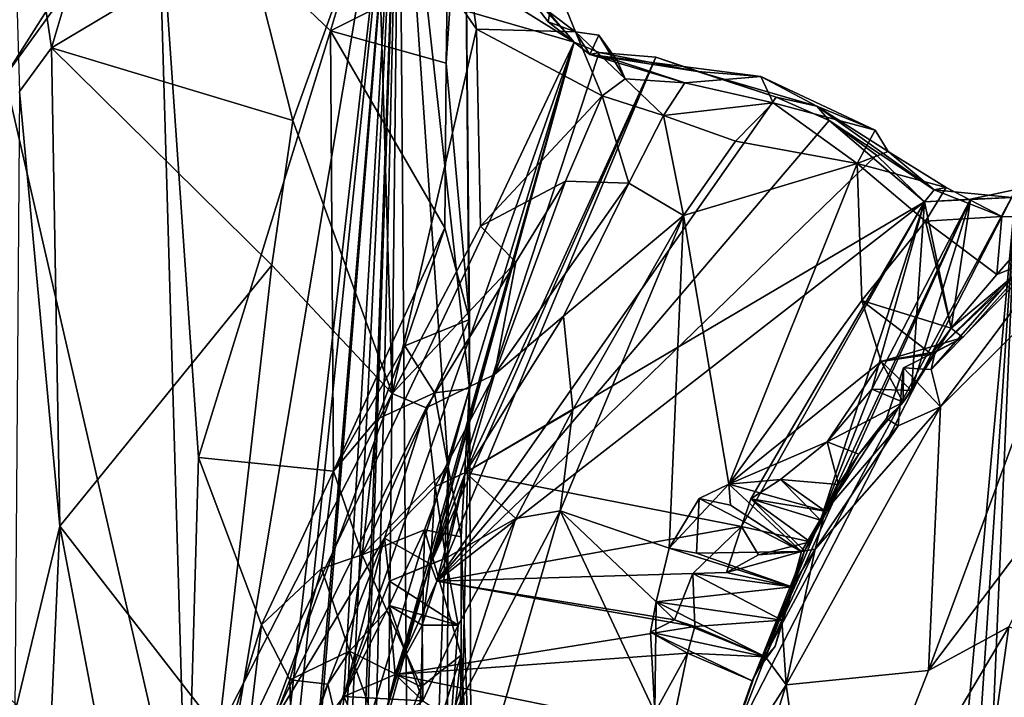
# Model space of a CAD drawing. Extents: x -22.3 to 3.4, y 4.4 to 5.7.
# Drawn here: x -6.3 to -5.6, y 4.9 to 5.4 of the extents above; entities that cross this region are included whole.
import ezdxf

# ---------------------------------------------------------------- set-up
doc = ezdxf.new("R2010")
doc.units = 0
doc.header["$MEASUREMENT"] = 0
doc.layers.add('1', color=7, linetype='Continuous')

msp = doc.modelspace()

# ---------------------------------------------------------------- linework, layer by layer
at = {"layer": '1'}
for points in [[(-6.69606, 5.40962, -1.26722), (-6.29813, 5.65731, -1.25877), (-6.01342, 5.60685, -1.25185)], [(-6.57007, 5.59605, -1.25185), (-6.57007, 5.59605, -1.25185), (-6.28536, 5.64652, -1.25877), (-5.88743, 5.39882, -1.26722)], [(-6.28536, 5.64652, -1.25877), (-6.28536, 5.64652, -1.25877), (-5.9815, 5.50535, -1.26379), (-5.88743, 5.39882, -1.26722)], [(-6.28993, 5.60885, -1.04711), (-6.29697, 5.37403, -1.04716), (-6.14397, 5.6151, -1.06987)], [(-6.18713, 5.52575, -1.06472), (-6.14397, 5.6151, -1.06987), (-6.29697, 5.37403, -1.04716)], [(-6.21607, 4.39613, -1.26998), (-6.69606, 5.40962, -1.26722), (-6.01342, 5.60685, -1.25185)], [(-6.15157, 4.39636, -1.26656), (-6.21607, 4.39613, -1.26998), (-6.01342, 5.60685, -1.25185)], [(-6.15157, 4.39636, -1.26656), (-6.01342, 5.60685, -1.25185), (-6.13897, 4.39698, -1.25804)], [(-6.13897, 4.39698, -1.25804), (-6.01342, 5.60685, -1.25185), (-6.11394, 4.39711, -1.25421)], [(-6.11394, 4.39711, -1.25421), (-6.01342, 5.60685, -1.25185), (-6.11131, 4.39659, -1.26629)], [(-6.08467, 4.39494, -1.25833), (-6.11131, 4.39659, -1.26629), (-6.01342, 5.60685, -1.25185)], [(-6.01342, 5.60685, -1.25185), (-6.07263, 4.3936, -1.24802), (-6.08467, 4.39494, -1.25833)], [(-6.01342, 5.60685, -1.25185), (-6.05617, 4.39361, -1.25329), (-6.07263, 4.3936, -1.24802)], [(-6.05296, 4.3953, -1.2659), (-6.05617, 4.39361, -1.25329), (-6.01342, 5.60685, -1.25185)], [(-6.05296, 4.3953, -1.2659), (-6.01342, 5.60685, -1.25185), (-6.04226, 4.39457, -1.25624)], [(-6.04226, 4.39457, -1.25624), (-6.01342, 5.60685, -1.25185), (-6.02676, 4.39761, -1.26208)], [(-6.01342, 5.60685, -1.25185), (-6.00398, 4.4016, -1.26373), (-6.02676, 4.39761, -1.26208)], [(-5.96648, 5.57978, -1.18629), (-5.96268, 5.14975, -1.13266), (-6.01342, 5.60685, -1.25185)], [(-6.00398, 4.4016, -1.26373), (-6.01342, 5.60685, -1.25185), (-5.97805, 5.09343, -1.13524)], [(-5.97805, 5.09343, -1.13524), (-6.01342, 5.60685, -1.25185), (-5.96268, 5.14975, -1.13266)], [(-6.57007, 5.59605, -1.25185), (-6.57007, 5.59605, -1.25185), (-5.88743, 5.39882, -1.26722), (-6.36742, 4.38534, -1.26998)], [(-6.26359, 5.39462, -1.04726), (-6.26359, 5.39462, -1.04726), (-6.29356, 5.59806, -1.04711), (-6.28652, 5.36324, -1.04716)], [(-6.26359, 5.39462, -1.04726), (-6.26359, 5.39462, -1.04726), (-6.20438, 5.59328, -1.06134), (-6.29356, 5.59806, -1.04711)], [(-6.26359, 5.39462, -1.04726), (-6.26359, 5.39462, -1.04726), (-6.12416, 5.47779, -1.07821), (-6.20438, 5.59328, -1.06134)], [(-5.96648, 5.57978, -1.18629), (-5.97864, 5.44923, -1.09759), (-5.97965, 5.3837, -1.09571)], [(-5.97965, 5.3837, -1.09571), (-5.9627, 5.19939, -1.10731), (-5.96648, 5.57978, -1.18629)], [(-5.9627, 5.19939, -1.10731), (-5.96268, 5.14975, -1.13266), (-5.96648, 5.57978, -1.18629)], [(-6.06268, 5.40692, -1.08173), (-6.01901, 5.55339, -1.08946), (-6.18713, 5.52575, -1.06472)], [(-6.06268, 5.40692, -1.08173), (-5.97864, 5.44923, -1.09759), (-6.01901, 5.55339, -1.08946)], [(-6.16602, 4.80491, -1.06034), (-6.18713, 5.52575, -1.06472), (-6.29697, 5.37403, -1.04716)], [(-6.18713, 5.52575, -1.06472), (-6.15765, 5.10012, -1.06688), (-6.06268, 5.40692, -1.08173)], [(-6.18713, 5.52575, -1.06472), (-6.16602, 4.80491, -1.06034), (-6.15765, 5.10012, -1.06688)], [(-6.02911, 5.51155, -1.0989), (-6.02911, 5.51155, -1.0989), (-6.12416, 5.47779, -1.07821), (-6.08998, 5.34245, -1.08197)], [(-6.01851, 5.14625, -1.09992), (-6.01851, 5.14625, -1.09992), (-6.02911, 5.51155, -1.0989), (-6.08998, 5.34245, -1.08197)], [(-6.02911, 5.51155, -1.0989), (-6.02911, 5.51155, -1.0989), (-6.01851, 5.14625, -1.09992), (-5.95767, 5.40804, -1.11118)], [(-6.02911, 5.51155, -1.0989), (-6.02911, 5.51155, -1.0989), (-5.95767, 5.40804, -1.11118), (-5.96612, 5.46627, -1.11039)], [(-5.96007, 5.48354, -1.18028), (-5.96007, 5.48354, -1.18028), (-5.88743, 5.39882, -1.26722), (-5.98529, 5.507, -1.24964)], [(-5.98529, 5.507, -1.24964), (-5.98529, 5.507, -1.24964), (-5.88743, 5.39882, -1.26722), (-5.9815, 5.50535, -1.26379)], [(-5.96007, 5.48354, -1.18028), (-5.96007, 5.48354, -1.18028), (-5.90625, 5.41348, -1.19488), (-5.88743, 5.39882, -1.26722)], [(-5.90116, 5.44222, -1.14878), (-5.90116, 5.44222, -1.14878), (-5.90625, 5.41348, -1.19488), (-5.96007, 5.48354, -1.18028)], [(-6.26359, 5.39462, -1.04726), (-6.26359, 5.39462, -1.04726), (-6.08998, 5.34245, -1.08197), (-6.12416, 5.47779, -1.07821)], [(-5.88651, 5.4061, -1.13794), (-5.88651, 5.4061, -1.13794), (-5.96612, 5.46627, -1.11039), (-5.95767, 5.40804, -1.11118)], [(-5.88651, 5.4061, -1.13794), (-5.88651, 5.4061, -1.13794), (-5.90116, 5.44222, -1.14878), (-5.96612, 5.46627, -1.11039)], [(-5.97864, 5.44923, -1.09759), (-6.06268, 5.40692, -1.08173), (-5.97965, 5.3837, -1.09571)], [(-5.88651, 5.4061, -1.13794), (-5.88651, 5.4061, -1.13794), (-5.90625, 5.41348, -1.19488), (-5.90116, 5.44222, -1.14878)], [(-5.90625, 5.41348, -1.19488), (-5.90625, 5.41348, -1.19488), (-5.88651, 5.4061, -1.13794), (-5.87631, 5.38992, -1.19626)], [(-5.90625, 5.41348, -1.19488), (-5.90625, 5.41348, -1.19488), (-5.87631, 5.38992, -1.19626), (-5.88743, 5.39882, -1.26722)], [(-6.3361, 4.39192, -1.27217), (-6.69606, 5.40962, -1.26722), (-6.21607, 4.39613, -1.26998)], [(-6.15765, 5.10012, -1.06688), (-6.06071, 5.09042, -1.07794), (-6.06268, 5.40692, -1.08173)], [(-5.97965, 5.3837, -1.09571), (-6.06268, 5.40692, -1.08173), (-5.98053, 5.26528, -1.09328)], [(-6.06268, 5.40692, -1.08173), (-6.06071, 5.09042, -1.07794), (-5.98053, 5.26528, -1.09328)], [(-5.95767, 5.40804, -1.11118), (-5.95767, 5.40804, -1.11118), (-6.01851, 5.14625, -1.09992), (-5.95486, 5.26648, -1.11164)], [(-5.86742, 5.36016, -1.13006), (-5.86742, 5.36016, -1.13006), (-5.88651, 5.4061, -1.13794), (-5.95767, 5.40804, -1.11118)], [(-5.95767, 5.40804, -1.11118), (-5.95767, 5.40804, -1.11118), (-5.95486, 5.26648, -1.11164), (-5.86742, 5.36016, -1.13006)], [(-5.87631, 5.38992, -1.19626), (-5.87631, 5.38992, -1.19626), (-5.88651, 5.4061, -1.13794), (-5.86974, 5.40381, -1.15828)], [(-5.88651, 5.4061, -1.13794), (-5.88651, 5.4061, -1.13794), (-5.86742, 5.36016, -1.13006), (-5.8509, 5.3723, -1.14617)], [(-5.88651, 5.4061, -1.13794), (-5.88651, 5.4061, -1.13794), (-5.8509, 5.3723, -1.14617), (-5.86974, 5.40381, -1.15828)], [(-6.36742, 4.38534, -1.26998), (-6.36742, 4.38534, -1.26998), (-5.88743, 5.39882, -1.26722), (-6.24739, 4.38113, -1.27217)], [(-6.24739, 4.38113, -1.27217), (-6.24739, 4.38113, -1.27217), (-5.88743, 5.39882, -1.26722), (-6.16901, 4.38109, -1.27486)], [(-5.88743, 5.39882, -1.26722), (-5.88743, 5.39882, -1.26722), (-6.03897, 4.8966, -1.16714), (-6.16901, 4.38109, -1.27486)], [(-6.03897, 4.8966, -1.16714), (-6.03897, 4.8966, -1.16714), (-5.88743, 5.39882, -1.26722), (-6.02408, 4.91275, -1.16847)], [(-6.02408, 4.91275, -1.16847), (-6.02408, 4.91275, -1.16847), (-5.88743, 5.39882, -1.26722), (-5.99081, 5.02338, -1.16716)], [(-5.99081, 5.02338, -1.16716), (-5.99081, 5.02338, -1.16716), (-5.88743, 5.39882, -1.26722), (-5.86954, 5.39144, -1.26724)], [(-5.86954, 5.39144, -1.26724), (-5.86954, 5.39144, -1.26724), (-5.88743, 5.39882, -1.26722), (-5.87631, 5.38992, -1.19626)], [(-5.87631, 5.38992, -1.19626), (-5.87631, 5.38992, -1.19626), (-5.86974, 5.40381, -1.15828), (-5.85651, 5.38549, -1.1792)], [(-5.85651, 5.38549, -1.1792), (-5.85651, 5.38549, -1.1792), (-5.86974, 5.40381, -1.15828), (-5.8509, 5.3723, -1.14617)], [(-6.28652, 5.36324, -1.04716), (-6.28652, 5.36324, -1.04716), (-6.25746, 5.05086, -1.04853), (-6.26359, 5.39462, -1.04726)], [(-6.08998, 5.34245, -1.08197), (-6.08998, 5.34245, -1.08197), (-6.26359, 5.39462, -1.04726), (-6.10488, 5.23832, -1.0807)], [(-6.10488, 5.23832, -1.0807), (-6.10488, 5.23832, -1.0807), (-6.26359, 5.39462, -1.04726), (-6.25746, 5.05086, -1.04853)], [(-5.82883, 5.38805, -1.27471), (-5.82883, 5.38805, -1.27471), (-5.99081, 5.02338, -1.16716), (-5.86954, 5.39144, -1.26724)], [(-5.79869, 5.37769, -1.20918), (-5.79869, 5.37769, -1.20918), (-5.86954, 5.39144, -1.26724), (-5.87631, 5.38992, -1.19626)], [(-5.82883, 5.38805, -1.27471), (-5.82883, 5.38805, -1.27471), (-5.86954, 5.39144, -1.26724), (-5.79869, 5.37769, -1.20918)], [(-5.82883, 5.38805, -1.27471), (-5.82883, 5.38805, -1.27471), (-5.96566, 5.08924, -1.1646), (-5.99081, 5.02338, -1.16716)], [(-5.82883, 5.38805, -1.27471), (-5.82883, 5.38805, -1.27471), (-5.98626, 5.01116, -1.16532), (-5.96566, 5.08924, -1.1646)], [(-5.98626, 5.01116, -1.16532), (-5.98626, 5.01116, -1.16532), (-5.82883, 5.38805, -1.27471), (-5.74207, 5.35928, -1.27049)], [(-5.97965, 5.3837, -1.09571), (-5.98053, 5.26528, -1.09328), (-5.9627, 5.19939, -1.10731)], [(-5.87631, 5.38992, -1.19626), (-5.87631, 5.38992, -1.19626), (-5.7531, 5.37407, -1.18542), (-5.79869, 5.37769, -1.20918)], [(-5.87631, 5.38992, -1.19626), (-5.87631, 5.38992, -1.19626), (-5.80784, 5.36952, -1.16842), (-5.7531, 5.37407, -1.18542)], [(-5.80784, 5.36952, -1.16842), (-5.80784, 5.36952, -1.16842), (-5.87631, 5.38992, -1.19626), (-5.85651, 5.38549, -1.1792)], [(-5.85651, 5.38549, -1.1792), (-5.85651, 5.38549, -1.1792), (-5.8509, 5.3723, -1.14617), (-5.80784, 5.36952, -1.16842)], [(-5.79869, 5.37769, -1.20918), (-5.79869, 5.37769, -1.20918), (-5.74207, 5.35928, -1.27049), (-5.82883, 5.38805, -1.27471)], [(-5.79869, 5.37769, -1.20918), (-5.79869, 5.37769, -1.20918), (-5.71296, 5.3528, -1.22092), (-5.74207, 5.35928, -1.27049)], [(-5.71296, 5.3528, -1.22092), (-5.71296, 5.3528, -1.22092), (-5.79869, 5.37769, -1.20918), (-5.7531, 5.37407, -1.18542)], [(-6.29374, 4.92715, -1.04442), (-6.16602, 4.80491, -1.06034), (-6.29697, 5.37403, -1.04716)], [(-5.86742, 5.36016, -1.13006), (-5.86742, 5.36016, -1.13006), (-5.82323, 5.34602, -1.15313), (-5.8509, 5.3723, -1.14617)], [(-5.8509, 5.3723, -1.14617), (-5.8509, 5.3723, -1.14617), (-5.82323, 5.34602, -1.15313), (-5.80784, 5.36952, -1.16842)], [(-5.82323, 5.34602, -1.15313), (-5.82323, 5.34602, -1.15313), (-5.74428, 5.35522, -1.16519), (-5.80784, 5.36952, -1.16842)], [(-5.74428, 5.35522, -1.16519), (-5.74428, 5.35522, -1.16519), (-5.7531, 5.37407, -1.18542), (-5.80784, 5.36952, -1.16842)], [(-5.7531, 5.37407, -1.18542), (-5.7531, 5.37407, -1.18542), (-5.6709, 5.33543, -1.20438), (-5.71296, 5.3528, -1.22092)], [(-5.74428, 5.35522, -1.16519), (-5.74428, 5.35522, -1.16519), (-5.6709, 5.33543, -1.20438), (-5.7531, 5.37407, -1.18542)], [(-6.28975, 4.91636, -1.04442), (-6.28975, 4.91636, -1.04442), (-6.25746, 5.05086, -1.04853), (-6.28652, 5.36324, -1.04716)], [(-5.98626, 5.01116, -1.16532), (-5.98626, 5.01116, -1.16532), (-5.74207, 5.35928, -1.27049), (-5.70412, 5.34242, -1.2575)], [(-5.95486, 5.26648, -1.11164), (-5.95486, 5.26648, -1.11164), (-5.89372, 5.29872, -1.12536), (-5.86742, 5.36016, -1.13006)], [(-5.8481, 5.29743, -1.1579), (-5.8481, 5.29743, -1.1579), (-5.86742, 5.36016, -1.13006), (-5.89372, 5.29872, -1.12536)], [(-5.86742, 5.36016, -1.13006), (-5.86742, 5.36016, -1.13006), (-5.8481, 5.29743, -1.1579), (-5.82323, 5.34602, -1.15313)], [(-5.7714, 5.32769, -1.1524), (-5.7714, 5.32769, -1.1524), (-5.74428, 5.35522, -1.16519), (-5.82323, 5.34602, -1.15313)], [(-5.7714, 5.32769, -1.1524), (-5.7714, 5.32769, -1.1524), (-5.6838, 5.31158, -1.17553), (-5.74428, 5.35522, -1.16519)], [(-5.74428, 5.35522, -1.16519), (-5.74428, 5.35522, -1.16519), (-5.6838, 5.31158, -1.17553), (-5.6709, 5.33543, -1.20438)], [(-5.74207, 5.35928, -1.27049), (-5.74207, 5.35928, -1.27049), (-5.71296, 5.3528, -1.22092), (-5.70412, 5.34242, -1.2575)], [(-5.6709, 5.33543, -1.20438), (-5.6709, 5.33543, -1.20438), (-5.66173, 5.32024, -1.2095), (-5.71296, 5.3528, -1.22092)], [(-5.71296, 5.3528, -1.22092), (-5.71296, 5.3528, -1.22092), (-5.66173, 5.32024, -1.2095), (-5.62846, 5.29251, -1.23683)], [(-5.70412, 5.34242, -1.2575), (-5.70412, 5.34242, -1.2575), (-5.71296, 5.3528, -1.22092), (-5.62846, 5.29251, -1.23683)], [(-6.01851, 5.14625, -1.09992), (-6.01851, 5.14625, -1.09992), (-6.08998, 5.34245, -1.08197), (-6.10488, 5.23832, -1.0807)], [(-5.66991, 5.31742, -1.26853), (-5.66991, 5.31742, -1.26853), (-5.98626, 5.01116, -1.16532), (-5.70412, 5.34242, -1.2575)], [(-5.8481, 5.29743, -1.1579), (-5.8481, 5.29743, -1.1579), (-5.80884, 5.27417, -1.14619), (-5.82323, 5.34602, -1.15313)], [(-5.80884, 5.27417, -1.14619), (-5.80884, 5.27417, -1.14619), (-5.7714, 5.32769, -1.1524), (-5.82323, 5.34602, -1.15313)], [(-5.63559, 5.28391, -1.26624), (-5.63559, 5.28391, -1.26624), (-5.66991, 5.31742, -1.26853), (-5.70412, 5.34242, -1.2575)], [(-5.62846, 5.29251, -1.23683), (-5.62846, 5.29251, -1.23683), (-5.63559, 5.28391, -1.26624), (-5.70412, 5.34242, -1.2575)], [(-5.66173, 5.32024, -1.2095), (-5.66173, 5.32024, -1.2095), (-5.6709, 5.33543, -1.20438), (-5.6838, 5.31158, -1.17553)], [(-5.80884, 5.27417, -1.14619), (-5.80884, 5.27417, -1.14619), (-5.6838, 5.31158, -1.17553), (-5.7714, 5.32769, -1.1524)], [(-5.6838, 5.31158, -1.17553), (-5.6838, 5.31158, -1.17553), (-5.61979, 5.29419, -1.21055), (-5.66173, 5.32024, -1.2095)], [(-5.66173, 5.32024, -1.2095), (-5.66173, 5.32024, -1.2095), (-5.61979, 5.29419, -1.21055), (-5.62846, 5.29251, -1.23683)], [(-5.98626, 5.01116, -1.16532), (-5.98626, 5.01116, -1.16532), (-5.66991, 5.31742, -1.26853), (-5.63559, 5.28391, -1.26624)], [(-5.77619, 5.08093, -1.15495), (-5.77619, 5.08093, -1.15495), (-5.6838, 5.31158, -1.17553), (-5.80884, 5.27417, -1.14619)], [(-5.6838, 5.31158, -1.17553), (-5.6838, 5.31158, -1.17553), (-5.77619, 5.08093, -1.15495), (-5.68063, 5.21293, -1.17533)], [(-5.6838, 5.31158, -1.17553), (-5.6838, 5.31158, -1.17553), (-5.68063, 5.21293, -1.17533), (-5.63477, 5.2701, -1.18553)], [(-5.61979, 5.29419, -1.21055), (-5.61979, 5.29419, -1.21055), (-5.6838, 5.31158, -1.17553), (-5.63477, 5.2701, -1.18553)], [(-5.89372, 5.29872, -1.12536), (-5.89372, 5.29872, -1.12536), (-5.95486, 5.26648, -1.11164), (-5.92936, 5.24058, -1.12436)], [(-5.8481, 5.29743, -1.1579), (-5.8481, 5.29743, -1.1579), (-5.89372, 5.29872, -1.12536), (-5.94481, 5.15981, -1.15743)], [(-5.94481, 5.15981, -1.15743), (-5.94481, 5.15981, -1.15743), (-5.89372, 5.29872, -1.12536), (-5.92936, 5.24058, -1.12436)], [(-5.89507, 5.20187, -1.15726), (-5.89507, 5.20187, -1.15726), (-5.8481, 5.29743, -1.1579), (-5.94481, 5.15981, -1.15743)], [(-5.80884, 5.27417, -1.14619), (-5.80884, 5.27417, -1.14619), (-5.8481, 5.29743, -1.1579), (-5.89507, 5.20187, -1.15726)], [(-5.65294, 4.38, -1.28415), (-5.65294, 4.38, -1.28415), (-5.77985, 4.88381, -1.13772), (-5.56988, 5.29295, -1.27367)], [(-5.77985, 4.88381, -1.13772), (-5.77985, 4.88381, -1.13772), (-5.75701, 4.94512, -1.14193), (-5.56988, 5.29295, -1.27367)], [(-5.56988, 5.29295, -1.27367), (-5.56988, 5.29295, -1.27367), (-5.75701, 4.94512, -1.14193), (-5.60248, 5.28581, -1.26827)], [(-5.63031, 4.37939, -1.28247), (-5.63031, 4.37939, -1.28247), (-5.65294, 4.38, -1.28415), (-5.56988, 5.29295, -1.27367)], [(-5.63559, 5.28391, -1.26624), (-5.63559, 5.28391, -1.26624), (-5.62846, 5.29251, -1.23683), (-5.57264, 5.28709, -1.23827)], [(-5.57975, 5.27347, -1.20604), (-5.57975, 5.27347, -1.20604), (-5.61979, 5.29419, -1.21055), (-5.63477, 5.2701, -1.18553)], [(-5.60888, 4.37816, -1.27426), (-5.60888, 4.37816, -1.27426), (-5.63031, 4.37939, -1.28247), (-5.56988, 5.29295, -1.27367)], [(-5.62846, 5.29251, -1.23683), (-5.62846, 5.29251, -1.23683), (-5.61979, 5.29419, -1.21055), (-5.57975, 5.27347, -1.20604)], [(-5.57975, 5.27347, -1.20604), (-5.57975, 5.27347, -1.20604), (-5.57264, 5.28709, -1.23827), (-5.62846, 5.29251, -1.23683)], [(-5.60888, 4.37816, -1.27426), (-5.60888, 4.37816, -1.27426), (-5.56988, 5.29295, -1.27367), (-5.51912, 4.37713, -1.28384)], [(-5.56988, 5.29295, -1.27367), (-5.56988, 5.29295, -1.27367), (-5.60248, 5.28581, -1.26827), (-5.57264, 5.28709, -1.23827)], [(-5.98626, 5.01116, -1.16532), (-5.98626, 5.01116, -1.16532), (-5.63559, 5.28391, -1.26624), (-5.96566, 5.08924, -1.1646)], [(-5.63559, 5.28391, -1.26624), (-5.63559, 5.28391, -1.26624), (-5.76704, 5.05047, -1.15557), (-5.96566, 5.08924, -1.1646)], [(-5.76704, 5.05047, -1.15557), (-5.76704, 5.05047, -1.15557), (-5.63559, 5.28391, -1.26624), (-5.76044, 5.07033, -1.16252)], [(-5.76044, 5.07033, -1.16252), (-5.76044, 5.07033, -1.16252), (-5.63559, 5.28391, -1.26624), (-5.71024, 5.0551, -1.15843)], [(-5.71024, 5.0551, -1.15843), (-5.71024, 5.0551, -1.15843), (-5.60248, 5.28581, -1.26827), (-5.75701, 4.94512, -1.14193)], [(-5.60248, 5.28581, -1.26827), (-5.60248, 5.28581, -1.26827), (-5.71024, 5.0551, -1.15843), (-5.67335, 5.14934, -1.18312)], [(-5.67335, 5.14934, -1.18312), (-5.67335, 5.14934, -1.18312), (-5.71024, 5.0551, -1.15843), (-5.63559, 5.28391, -1.26624)], [(-5.64493, 5.14843, -1.1725), (-5.64493, 5.14843, -1.1725), (-5.60248, 5.28581, -1.26827), (-5.67335, 5.14934, -1.18312)], [(-5.63559, 5.28391, -1.26624), (-5.63559, 5.28391, -1.26624), (-5.64493, 5.14843, -1.1725), (-5.67335, 5.14934, -1.18312)], [(-5.60248, 5.28581, -1.26827), (-5.60248, 5.28581, -1.26827), (-5.64493, 5.14843, -1.1725), (-5.61633, 5.1932, -1.18445)], [(-5.64493, 5.14843, -1.1725), (-5.64493, 5.14843, -1.1725), (-5.63559, 5.28391, -1.26624), (-5.61633, 5.1932, -1.18445)], [(-5.60248, 5.28581, -1.26827), (-5.60248, 5.28581, -1.26827), (-5.63559, 5.28391, -1.26624), (-5.57264, 5.28709, -1.23827)], [(-5.61633, 5.1932, -1.18445), (-5.61633, 5.1932, -1.18445), (-5.63559, 5.28391, -1.26624), (-5.60248, 5.28581, -1.26827)], [(-5.54741, 5.27303, -1.20169), (-5.54741, 5.27303, -1.20169), (-5.57264, 5.28709, -1.23827), (-5.57975, 5.27347, -1.20604)], [(-5.51722, 5.27907, -1.08161), (-5.51722, 5.27907, -1.08161), (-5.63062, 5.16333, -1.09243), (-5.62391, 5.13661, -1.07228)], [(-5.51722, 5.27907, -1.08161), (-5.51722, 5.27907, -1.08161), (-5.56772, 5.23503, -1.09897), (-5.63062, 5.16333, -1.09243)], [(-5.62391, 5.13661, -1.07228), (-5.62391, 5.13661, -1.07228), (-5.52662, 5.23342, -1.06452), (-5.51722, 5.27907, -1.08161)], [(-5.88851, 5.13438, -1.13388), (-5.88851, 5.13438, -1.13388), (-5.89761, 5.06173, -1.12599), (-5.80884, 5.27417, -1.14619)], [(-5.89761, 5.06173, -1.12599), (-5.89761, 5.06173, -1.12599), (-5.81906, 5.035, -1.14518), (-5.80884, 5.27417, -1.14619)], [(-5.88851, 5.13438, -1.13388), (-5.88851, 5.13438, -1.13388), (-5.80884, 5.27417, -1.14619), (-5.89507, 5.20187, -1.15726)], [(-5.77619, 5.08093, -1.15495), (-5.77619, 5.08093, -1.15495), (-5.80884, 5.27417, -1.14619), (-5.81906, 5.035, -1.14518)], [(-5.68063, 5.21293, -1.17533), (-5.68063, 5.21293, -1.17533), (-5.61633, 5.1932, -1.18445), (-5.63477, 5.2701, -1.18553)], [(-5.57975, 5.27347, -1.20604), (-5.57975, 5.27347, -1.20604), (-5.63477, 5.2701, -1.18553), (-5.58349, 5.23175, -1.18637)], [(-5.63477, 5.2701, -1.18553), (-5.63477, 5.2701, -1.18553), (-5.61633, 5.1932, -1.18445), (-5.58349, 5.23175, -1.18637)], [(-5.54741, 5.27303, -1.20169), (-5.54741, 5.27303, -1.20169), (-5.57975, 5.27347, -1.20604), (-5.58349, 5.23175, -1.18637)], [(-5.55849, 5.24143, -1.15995), (-5.55849, 5.24143, -1.15995), (-5.54741, 5.27303, -1.20169), (-5.58349, 5.23175, -1.18637)], [(-5.98053, 5.26528, -1.09328), (-6.06071, 5.09042, -1.07794), (-6.00935, 5.18045, -1.08991)], [(-5.95486, 5.26648, -1.11164), (-5.95486, 5.26648, -1.11164), (-6.01851, 5.14625, -1.09992), (-5.92936, 5.24058, -1.12436)], [(-6.00935, 5.18045, -1.08991), (-5.9627, 5.19939, -1.10731), (-5.98053, 5.26528, -1.09328)], [(-5.62782, 5.17603, -1.1218), (-5.62782, 5.17603, -1.1218), (-5.55849, 5.24143, -1.15995), (-5.60799, 5.1864, -1.15993)], [(-5.56772, 5.23503, -1.09897), (-5.56772, 5.23503, -1.09897), (-5.55849, 5.24143, -1.15995), (-5.62782, 5.17603, -1.1218)], [(-5.61633, 5.1932, -1.18445), (-5.61633, 5.1932, -1.18445), (-5.60799, 5.1864, -1.15993), (-5.55849, 5.24143, -1.15995)], [(-5.58349, 5.23175, -1.18637), (-5.58349, 5.23175, -1.18637), (-5.61633, 5.1932, -1.18445), (-5.55849, 5.24143, -1.15995)], [(-6.25746, 5.05086, -1.04853), (-6.25746, 5.05086, -1.04853), (-6.1432, 4.90336, -1.07067), (-6.10488, 5.23832, -1.0807)], [(-6.01851, 5.14625, -1.09992), (-6.01851, 5.14625, -1.09992), (-6.10488, 5.23832, -1.0807), (-6.1432, 4.90336, -1.07067)], [(-6.01851, 5.14625, -1.09992), (-6.01851, 5.14625, -1.09992), (-5.99393, 5.13586, -1.11179), (-5.92936, 5.24058, -1.12436)], [(-5.94481, 5.15981, -1.15743), (-5.94481, 5.15981, -1.15743), (-5.92936, 5.24058, -1.12436), (-5.99393, 5.13586, -1.11179)], [(-5.62782, 5.17603, -1.1218), (-5.62782, 5.17603, -1.1218), (-5.63062, 5.16333, -1.09243), (-5.56772, 5.23503, -1.09897)], [(-5.62391, 5.13661, -1.07228), (-5.62391, 5.13661, -1.07228), (-5.63261, 4.94701, -1.03102), (-5.52662, 5.23342, -1.06452)], [(-5.63261, 4.94701, -1.03102), (-5.63261, 4.94701, -1.03102), (-5.50577, 5.11506, -1.02733), (-5.52662, 5.23342, -1.06452)], [(-5.66675, 5.16914, -1.16715), (-5.66675, 5.16914, -1.16715), (-5.68063, 5.21293, -1.17533), (-5.77619, 5.08093, -1.15495)], [(-5.63048, 5.17446, -1.17171), (-5.63048, 5.17446, -1.17171), (-5.68063, 5.21293, -1.17533), (-5.66675, 5.16914, -1.16715)], [(-5.68063, 5.21293, -1.17533), (-5.68063, 5.21293, -1.17533), (-5.63048, 5.17446, -1.17171), (-5.61633, 5.1932, -1.18445)], [(-6.00935, 5.18045, -1.08991), (-5.98786, 5.14675, -1.1281), (-5.9627, 5.19939, -1.10731)], [(-5.9627, 5.19939, -1.10731), (-5.98786, 5.14675, -1.1281), (-5.96268, 5.14975, -1.13266)], [(-5.89507, 5.20187, -1.15726), (-5.89507, 5.20187, -1.15726), (-5.96566, 5.08924, -1.1646), (-5.88851, 5.13438, -1.13388)], [(-5.89507, 5.20187, -1.15726), (-5.89507, 5.20187, -1.15726), (-5.94481, 5.15981, -1.15743), (-5.96566, 5.08924, -1.1646)], [(-5.63048, 5.17446, -1.17171), (-5.63048, 5.17446, -1.17171), (-5.60799, 5.1864, -1.15993), (-5.61633, 5.1932, -1.18445)], [(-5.60799, 5.1864, -1.15993), (-5.60799, 5.1864, -1.15993), (-5.66675, 5.16914, -1.16715), (-5.62782, 5.17603, -1.1218)], [(-5.63048, 5.17446, -1.17171), (-5.63048, 5.17446, -1.17171), (-5.66675, 5.16914, -1.16715), (-5.60799, 5.1864, -1.15993)], [(-6.00935, 5.18045, -1.08991), (-6.06071, 5.09042, -1.07794), (-6.02918, 5.12775, -1.08784)], [(-6.00935, 5.18045, -1.08991), (-6.02918, 5.12775, -1.08784), (-5.98786, 5.14675, -1.1281)], [(-5.66675, 5.16914, -1.16715), (-5.66675, 5.16914, -1.16715), (-5.64493, 5.14843, -1.1725), (-5.62782, 5.17603, -1.1218)], [(-5.62782, 5.17603, -1.1218), (-5.62782, 5.17603, -1.1218), (-5.64493, 5.14843, -1.1725), (-5.65074, 5.13987, -1.1594)], [(-5.65074, 5.13987, -1.1594), (-5.65074, 5.13987, -1.1594), (-5.65064, 5.16473, -1.12169), (-5.62782, 5.17603, -1.1218)], [(-5.62782, 5.17603, -1.1218), (-5.62782, 5.17603, -1.1218), (-5.65064, 5.16473, -1.12169), (-5.63062, 5.16333, -1.09243)], [(-5.66675, 5.16914, -1.16715), (-5.66675, 5.16914, -1.16715), (-5.77619, 5.08093, -1.15495), (-5.70544, 5.11152, -1.15661)], [(-5.70544, 5.11152, -1.15661), (-5.70544, 5.11152, -1.15661), (-5.65074, 5.13987, -1.1594), (-5.66675, 5.16914, -1.16715)], [(-5.65074, 5.13987, -1.1594), (-5.65074, 5.13987, -1.1594), (-5.64493, 5.14843, -1.1725), (-5.66675, 5.16914, -1.16715)], [(-5.65439, 5.12282, -1.08726), (-5.65439, 5.12282, -1.08726), (-5.65064, 5.16473, -1.12169), (-5.66272, 5.1283, -1.12025)], [(-5.65074, 5.13987, -1.1594), (-5.65074, 5.13987, -1.1594), (-5.66272, 5.1283, -1.12025), (-5.65064, 5.16473, -1.12169)], [(-5.62391, 5.13661, -1.07228), (-5.62391, 5.13661, -1.07228), (-5.65064, 5.16473, -1.12169), (-5.65439, 5.12282, -1.08726)], [(-5.63062, 5.16333, -1.09243), (-5.63062, 5.16333, -1.09243), (-5.65064, 5.16473, -1.12169), (-5.62391, 5.13661, -1.07228)], [(-5.94481, 5.15981, -1.15743), (-5.94481, 5.15981, -1.15743), (-5.99393, 5.13586, -1.11179), (-5.98751, 5.07929, -1.15514)], [(-5.96566, 5.08924, -1.1646), (-5.96566, 5.08924, -1.1646), (-5.94481, 5.15981, -1.15743), (-5.98751, 5.07929, -1.15514)], [(-5.98786, 5.14675, -1.1281), (-5.97805, 5.09343, -1.13524), (-5.96268, 5.14975, -1.13266)], [(-5.96167, 4.83485, -1.08457), (-5.98032, 4.39829, -1.24827), (-5.96268, 5.14975, -1.13266)], [(-5.97805, 5.09343, -1.13524), (-5.96268, 5.14975, -1.13266), (-5.98032, 4.39829, -1.24827)], [(-5.96869, 5.04312, -1.11419), (-5.96268, 5.14975, -1.13266), (-5.97805, 5.09343, -1.13524)], [(-5.96869, 5.04312, -1.11419), (-5.96167, 4.83485, -1.08457), (-5.96268, 5.14975, -1.13266)], [(-5.67335, 5.14934, -1.18312), (-5.67335, 5.14934, -1.18312), (-5.70544, 5.11152, -1.15661), (-5.65074, 5.13987, -1.1594)], [(-5.67335, 5.14934, -1.18312), (-5.67335, 5.14934, -1.18312), (-5.65074, 5.13987, -1.1594), (-5.70544, 5.11152, -1.15661)], [(-6.1432, 4.90336, -1.07067), (-6.1432, 4.90336, -1.07067), (-6.10885, 4.90177, -1.08342), (-6.01851, 5.14625, -1.09992)], [(-5.99393, 5.13586, -1.11179), (-5.99393, 5.13586, -1.11179), (-6.01851, 5.14625, -1.09992), (-6.10885, 4.90177, -1.08342)], [(-5.98786, 5.14675, -1.1281), (-6.03988, 5.03014, -1.12465), (-5.97805, 5.09343, -1.13524)], [(-6.02918, 5.12775, -1.08784), (-6.03988, 5.03014, -1.12465), (-5.98786, 5.14675, -1.1281)], [(-6.10885, 4.90177, -1.08342), (-6.10885, 4.90177, -1.08342), (-6.02392, 5.04216, -1.1212), (-5.99393, 5.13586, -1.11179)], [(-6.02392, 5.04216, -1.1212), (-6.02392, 5.04216, -1.1212), (-5.98751, 5.07929, -1.15514), (-5.99393, 5.13586, -1.11179)], [(-5.73489, 4.93666, -1.06042), (-5.73489, 4.93666, -1.06042), (-5.62391, 5.13661, -1.07228), (-5.71424, 5.03435, -1.08324)], [(-5.63261, 4.94701, -1.03102), (-5.63261, 4.94701, -1.03102), (-5.62391, 5.13661, -1.07228), (-5.73489, 4.93666, -1.06042)], [(-5.65439, 5.12282, -1.08726), (-5.65439, 5.12282, -1.08726), (-5.71424, 5.03435, -1.08324), (-5.62391, 5.13661, -1.07228)], [(-5.70544, 5.11152, -1.15661), (-5.70544, 5.11152, -1.15661), (-5.68276, 5.10257, -1.14365), (-5.65074, 5.13987, -1.1594)], [(-5.65074, 5.13987, -1.1594), (-5.65074, 5.13987, -1.1594), (-5.68276, 5.10257, -1.14365), (-5.66272, 5.1283, -1.12025)], [(-5.92957, 5.05636, -1.12839), (-5.92957, 5.05636, -1.12839), (-5.88851, 5.13438, -1.13388), (-5.96566, 5.08924, -1.1646)], [(-5.92957, 5.05636, -1.12839), (-5.92957, 5.05636, -1.12839), (-5.89761, 5.06173, -1.12599), (-5.88851, 5.13438, -1.13388)], [(-5.68276, 5.10257, -1.14365), (-5.68276, 5.10257, -1.14365), (-5.70696, 5.06149, -1.10588), (-5.66272, 5.1283, -1.12025)], [(-5.70696, 5.06149, -1.10588), (-5.70696, 5.06149, -1.10588), (-5.65439, 5.12282, -1.08726), (-5.66272, 5.1283, -1.12025)], [(-6.02918, 5.12775, -1.08784), (-6.06071, 5.09042, -1.07794), (-6.03988, 5.03014, -1.12465)], [(-5.70696, 5.06149, -1.10588), (-5.70696, 5.06149, -1.10588), (-5.71424, 5.03435, -1.08324), (-5.65439, 5.12282, -1.08726)], [(-5.63261, 4.94701, -1.03102), (-5.63261, 4.94701, -1.03102), (-5.57485, 4.97829, -1.02594), (-5.50577, 5.11506, -1.02733)], [(-5.739, 5.08441, -1.159), (-5.739, 5.08441, -1.159), (-5.70544, 5.11152, -1.15661), (-5.77619, 5.08093, -1.15495)], [(-5.69739, 5.08063, -1.15601), (-5.69739, 5.08063, -1.15601), (-5.70544, 5.11152, -1.15661), (-5.739, 5.08441, -1.159)], [(-5.70544, 5.11152, -1.15661), (-5.70544, 5.11152, -1.15661), (-5.69739, 5.08063, -1.15601), (-5.68276, 5.10257, -1.14365)], [(-6.1125, 4.97982, -1.07041), (-6.15765, 5.10012, -1.06688), (-6.16602, 4.80491, -1.06034)], [(-6.1125, 4.97982, -1.07041), (-6.06071, 5.09042, -1.07794), (-6.15765, 5.10012, -1.06688)], [(-5.68276, 5.10257, -1.14365), (-5.68276, 5.10257, -1.14365), (-5.69739, 5.08063, -1.15601), (-5.71778, 5.03941, -1.13021)], [(-5.71778, 5.03941, -1.13021), (-5.71778, 5.03941, -1.13021), (-5.70696, 5.06149, -1.10588), (-5.68276, 5.10257, -1.14365)], [(-5.99519, 5.04804, -1.13235), (-5.97805, 5.09343, -1.13524), (-6.03988, 5.03014, -1.12465)], [(-5.98032, 4.39829, -1.24827), (-6.00398, 4.4016, -1.26373), (-5.97805, 5.09343, -1.13524)], [(-5.96869, 5.04312, -1.11419), (-5.97805, 5.09343, -1.13524), (-5.99519, 5.04804, -1.13235)], [(-6.06071, 5.09042, -1.07794), (-6.1125, 4.97982, -1.07041), (-6.06927, 5.02039, -1.08636)], [(-6.06927, 5.02039, -1.08636), (-6.03988, 5.03014, -1.12465), (-6.06071, 5.09042, -1.07794)], [(-5.99081, 5.02338, -1.16716), (-5.99081, 5.02338, -1.16716), (-5.96566, 5.08924, -1.1646), (-5.98626, 5.01116, -1.16532)], [(-5.96566, 5.08924, -1.1646), (-5.96566, 5.08924, -1.1646), (-5.98751, 5.07929, -1.15514), (-5.97982, 5.02773, -1.16031)], [(-5.96566, 5.08924, -1.1646), (-5.96566, 5.08924, -1.1646), (-5.76704, 5.05047, -1.15557), (-5.98626, 5.01116, -1.16532)], [(-5.96566, 5.08924, -1.1646), (-5.96566, 5.08924, -1.1646), (-5.97982, 5.02773, -1.16031), (-5.92957, 5.05636, -1.12839)], [(-6.02392, 5.04216, -1.1212), (-6.02392, 5.04216, -1.1212), (-5.99081, 5.02338, -1.16716), (-5.98751, 5.07929, -1.15514)], [(-5.98751, 5.07929, -1.15514), (-5.98751, 5.07929, -1.15514), (-5.99081, 5.02338, -1.16716), (-5.97982, 5.02773, -1.16031)], [(-5.77619, 5.08093, -1.15495), (-5.77619, 5.08093, -1.15495), (-5.81906, 5.035, -1.14518), (-5.79756, 5.07058, -1.14939)], [(-5.77619, 5.08093, -1.15495), (-5.77619, 5.08093, -1.15495), (-5.79756, 5.07058, -1.14939), (-5.77514, 5.06587, -1.15527)], [(-5.77619, 5.08093, -1.15495), (-5.77619, 5.08093, -1.15495), (-5.70696, 5.06149, -1.10588), (-5.739, 5.08441, -1.159)], [(-5.70696, 5.06149, -1.10588), (-5.70696, 5.06149, -1.10588), (-5.77619, 5.08093, -1.15495), (-5.724, 5.03256, -1.10149)], [(-5.724, 5.03256, -1.10149), (-5.724, 5.03256, -1.10149), (-5.77619, 5.08093, -1.15495), (-5.77514, 5.06587, -1.15527)], [(-5.71024, 5.0551, -1.15843), (-5.71024, 5.0551, -1.15843), (-5.739, 5.08441, -1.159), (-5.76044, 5.07033, -1.16252)], [(-5.76044, 5.07033, -1.16252), (-5.76044, 5.07033, -1.16252), (-5.739, 5.08441, -1.159), (-5.70696, 5.06149, -1.10588)], [(-5.69739, 5.08063, -1.15601), (-5.69739, 5.08063, -1.15601), (-5.739, 5.08441, -1.159), (-5.71024, 5.0551, -1.15843)], [(-5.69739, 5.08063, -1.15601), (-5.69739, 5.08063, -1.15601), (-5.71024, 5.0551, -1.15843), (-5.71778, 5.03941, -1.13021)], [(-5.81906, 5.035, -1.14518), (-5.81906, 5.035, -1.14518), (-5.79948, 5.03135, -1.14985), (-5.79756, 5.07058, -1.14939)], [(-5.79756, 5.07058, -1.14939), (-5.79756, 5.07058, -1.14939), (-5.79948, 5.03135, -1.14985), (-5.724, 5.03256, -1.10149)], [(-5.77514, 5.06587, -1.15527), (-5.77514, 5.06587, -1.15527), (-5.79756, 5.07058, -1.14939), (-5.724, 5.03256, -1.10149)], [(-5.76044, 5.07033, -1.16252), (-5.76044, 5.07033, -1.16252), (-5.71778, 5.03941, -1.13021), (-5.76704, 5.05047, -1.15557)], [(-5.72179, 5.03304, -1.11477), (-5.72179, 5.03304, -1.11477), (-5.76044, 5.07033, -1.16252), (-5.70696, 5.06149, -1.10588)], [(-5.71778, 5.03941, -1.13021), (-5.71778, 5.03941, -1.13021), (-5.76044, 5.07033, -1.16252), (-5.72179, 5.03304, -1.11477)], [(-5.89761, 5.06173, -1.12599), (-5.89761, 5.06173, -1.12599), (-5.92957, 5.05636, -1.12839), (-5.97603, 4.91197, -1.12109)], [(-5.89761, 5.06173, -1.12599), (-5.89761, 5.06173, -1.12599), (-5.97603, 4.91197, -1.12109), (-5.95279, 4.87182, -1.11563)], [(-5.95279, 4.87182, -1.11563), (-5.95279, 4.87182, -1.11563), (-5.82953, 4.91687, -1.14157), (-5.89761, 5.06173, -1.12599)], [(-5.89761, 5.06173, -1.12599), (-5.89761, 5.06173, -1.12599), (-5.82953, 4.91687, -1.14157), (-5.82849, 4.99648, -1.14353)], [(-5.89761, 5.06173, -1.12599), (-5.89761, 5.06173, -1.12599), (-5.82849, 4.99648, -1.14353), (-5.81906, 5.035, -1.14518)], [(-5.70696, 5.06149, -1.10588), (-5.70696, 5.06149, -1.10588), (-5.724, 5.03256, -1.10149), (-5.71424, 5.03435, -1.08324)], [(-5.70696, 5.06149, -1.10588), (-5.70696, 5.06149, -1.10588), (-5.71778, 5.03941, -1.13021), (-5.72179, 5.03304, -1.11477)], [(-6.28516, 4.43526, -1.04125), (-6.28516, 4.43526, -1.04125), (-6.25746, 5.05086, -1.04853), (-6.28975, 4.91636, -1.04442)], [(-6.28516, 4.43526, -1.04125), (-6.28516, 4.43526, -1.04125), (-6.17985, 4.64242, -1.06373), (-6.25746, 5.05086, -1.04853)], [(-6.17985, 4.64242, -1.06373), (-6.17985, 4.64242, -1.06373), (-6.1432, 4.90336, -1.07067), (-6.25746, 5.05086, -1.04853)], [(-5.76704, 5.05047, -1.15557), (-5.76704, 5.05047, -1.15557), (-5.80208, 5.01677, -1.1522), (-5.98626, 5.01116, -1.16532)], [(-5.97082, 4.97948, -1.13844), (-5.97082, 4.97948, -1.13844), (-5.92957, 5.05636, -1.12839), (-5.97982, 5.02773, -1.16031)], [(-5.92957, 5.05636, -1.12839), (-5.92957, 5.05636, -1.12839), (-5.97082, 4.97948, -1.13844), (-5.97603, 4.91197, -1.12109)], [(-5.80208, 5.01677, -1.1522), (-5.80208, 5.01677, -1.1522), (-5.76704, 5.05047, -1.15557), (-5.77789, 5.01736, -1.15404)], [(-5.77789, 5.01736, -1.15404), (-5.77789, 5.01736, -1.15404), (-5.76704, 5.05047, -1.15557), (-5.75484, 5.03018, -1.15385)], [(-5.71778, 5.03941, -1.13021), (-5.71778, 5.03941, -1.13021), (-5.75484, 5.03018, -1.15385), (-5.76704, 5.05047, -1.15557)], [(-5.75701, 4.94512, -1.14193), (-5.75701, 4.94512, -1.14193), (-5.72179, 5.03304, -1.11477), (-5.71024, 5.0551, -1.15843)], [(-5.71024, 5.0551, -1.15843), (-5.71024, 5.0551, -1.15843), (-5.72179, 5.03304, -1.11477), (-5.71778, 5.03941, -1.13021)], [(-6.02214, 4.99023, -1.12347), (-5.99519, 5.04804, -1.13235), (-6.03988, 5.03014, -1.12465)], [(-6.02214, 4.99023, -1.12347), (-5.99749, 4.93518, -1.08798), (-5.99519, 5.04804, -1.13235)], [(-5.96867, 4.95795, -1.0905), (-5.99519, 5.04804, -1.13235), (-5.99749, 4.93518, -1.08798)], [(-5.96867, 4.95795, -1.0905), (-5.96869, 5.04312, -1.11419), (-5.99519, 5.04804, -1.13235)], [(-5.96867, 4.95795, -1.0905), (-5.96167, 4.83485, -1.08457), (-5.96869, 5.04312, -1.11419)], [(-6.10885, 4.90177, -1.08342), (-6.10885, 4.90177, -1.08342), (-6.08388, 4.88828, -1.10931), (-6.02392, 5.04216, -1.1212)], [(-6.08388, 4.88828, -1.10931), (-6.08388, 4.88828, -1.10931), (-6.0532, 4.92829, -1.13774), (-6.02392, 5.04216, -1.1212)], [(-6.0532, 4.92829, -1.13774), (-6.0532, 4.92829, -1.13774), (-6.0204, 5.01112, -1.14562), (-6.02392, 5.04216, -1.1212)], [(-6.0204, 5.01112, -1.14562), (-6.0204, 5.01112, -1.14562), (-5.99081, 5.02338, -1.16716), (-6.02392, 5.04216, -1.1212)], [(-5.75484, 5.03018, -1.15385), (-5.75484, 5.03018, -1.15385), (-5.71778, 5.03941, -1.13021), (-5.72179, 5.03304, -1.11477)], [(-6.04921, 4.96081, -1.13354), (-6.03988, 5.03014, -1.12465), (-6.06927, 5.02039, -1.08636)], [(-6.04921, 4.96081, -1.13354), (-6.02214, 4.99023, -1.12347), (-6.03988, 5.03014, -1.12465)], [(-5.81906, 5.035, -1.14518), (-5.81906, 5.035, -1.14518), (-5.82849, 4.99648, -1.14353), (-5.73083, 5.00716, -1.09757)], [(-5.79948, 5.03135, -1.14985), (-5.79948, 5.03135, -1.14985), (-5.81906, 5.035, -1.14518), (-5.73083, 5.00716, -1.09757)], [(-5.724, 5.03256, -1.10149), (-5.724, 5.03256, -1.10149), (-5.79948, 5.03135, -1.14985), (-5.73083, 5.00716, -1.09757)], [(-5.77789, 5.01736, -1.15404), (-5.77789, 5.01736, -1.15404), (-5.75484, 5.03018, -1.15385), (-5.724, 5.03256, -1.10149)], [(-5.77789, 5.01736, -1.15404), (-5.77789, 5.01736, -1.15404), (-5.724, 5.03256, -1.10149), (-5.73083, 5.00716, -1.09757)], [(-5.75701, 4.94512, -1.14193), (-5.75701, 4.94512, -1.14193), (-5.7429, 4.96459, -1.12322), (-5.72179, 5.03304, -1.11477)], [(-5.724, 5.03256, -1.10149), (-5.724, 5.03256, -1.10149), (-5.75484, 5.03018, -1.15385), (-5.72179, 5.03304, -1.11477)], [(-5.73083, 5.00716, -1.09757), (-5.73083, 5.00716, -1.09757), (-5.72179, 5.03304, -1.11477), (-5.7429, 4.96459, -1.12322)], [(-5.73814, 4.98328, -1.09296), (-5.73814, 4.98328, -1.09296), (-5.73489, 4.93666, -1.06042), (-5.71424, 5.03435, -1.08324)], [(-5.73083, 5.00716, -1.09757), (-5.73083, 5.00716, -1.09757), (-5.73814, 4.98328, -1.09296), (-5.71424, 5.03435, -1.08324)], [(-5.71424, 5.03435, -1.08324), (-5.71424, 5.03435, -1.08324), (-5.724, 5.03256, -1.10149), (-5.73083, 5.00716, -1.09757)], [(-5.724, 5.03256, -1.10149), (-5.724, 5.03256, -1.10149), (-5.72179, 5.03304, -1.11477), (-5.73083, 5.00716, -1.09757)], [(-6.02408, 4.91275, -1.16847), (-6.02408, 4.91275, -1.16847), (-5.99081, 5.02338, -1.16716), (-6.01618, 4.94405, -1.16688)], [(-5.99081, 5.02338, -1.16716), (-5.99081, 5.02338, -1.16716), (-6.0204, 5.01112, -1.14562), (-5.97982, 5.02773, -1.16031)], [(-6.0204, 5.01112, -1.14562), (-6.0204, 5.01112, -1.14562), (-5.97082, 4.97948, -1.13844), (-5.97982, 5.02773, -1.16031)], [(-5.99689, 4.97959, -1.16107), (-5.99689, 4.97959, -1.16107), (-6.01618, 4.94405, -1.16688), (-5.99081, 5.02338, -1.16716)], [(-5.98626, 5.01116, -1.16532), (-5.98626, 5.01116, -1.16532), (-5.99689, 4.97959, -1.16107), (-5.99081, 5.02338, -1.16716)], [(-6.09206, 4.9402, -1.08768), (-6.06927, 5.02039, -1.08636), (-6.1125, 4.97982, -1.07041)], [(-6.09206, 4.9402, -1.08768), (-6.04921, 4.96081, -1.13354), (-6.06927, 5.02039, -1.08636)], [(-5.98626, 5.01116, -1.16532), (-5.98626, 5.01116, -1.16532), (-5.80208, 5.01677, -1.1522), (-5.81529, 4.98343, -1.14542)], [(-5.80208, 5.01677, -1.1522), (-5.80208, 5.01677, -1.1522), (-5.80064, 4.97854, -1.14844), (-5.81529, 4.98343, -1.14542)], [(-5.77789, 5.01736, -1.15404), (-5.77789, 5.01736, -1.15404), (-5.73083, 5.00716, -1.09757), (-5.80208, 5.01677, -1.1522)], [(-5.73814, 4.98328, -1.09296), (-5.73814, 4.98328, -1.09296), (-5.80064, 4.97854, -1.14844), (-5.80208, 5.01677, -1.1522)], [(-5.73083, 5.00716, -1.09757), (-5.73083, 5.00716, -1.09757), (-5.73814, 4.98328, -1.09296), (-5.80208, 5.01677, -1.1522)], [(-6.0204, 5.01112, -1.14562), (-6.0204, 5.01112, -1.14562), (-6.0532, 4.92829, -1.13774), (-6.02052, 4.99367, -1.15219)], [(-6.0204, 5.01112, -1.14562), (-6.0204, 5.01112, -1.14562), (-6.02052, 4.99367, -1.15219), (-5.97082, 4.97948, -1.13844)], [(-5.80064, 4.97854, -1.14844), (-5.80064, 4.97854, -1.14844), (-6.01618, 4.94405, -1.16688), (-5.98626, 5.01116, -1.16532)], [(-5.99689, 4.97959, -1.16107), (-5.99689, 4.97959, -1.16107), (-5.98626, 5.01116, -1.16532), (-6.01618, 4.94405, -1.16688)], [(-5.80064, 4.97854, -1.14844), (-5.80064, 4.97854, -1.14844), (-5.98626, 5.01116, -1.16532), (-5.81529, 4.98343, -1.14542)], [(-5.82849, 4.99648, -1.14353), (-5.82849, 4.99648, -1.14353), (-5.73814, 4.98328, -1.09296), (-5.73083, 5.00716, -1.09757)], [(-5.74992, 4.95676, -1.09076), (-5.74992, 4.95676, -1.09076), (-5.73814, 4.98328, -1.09296), (-5.73083, 5.00716, -1.09757)], [(-5.7429, 4.96459, -1.12322), (-5.7429, 4.96459, -1.12322), (-5.74992, 4.95676, -1.09076), (-5.73083, 5.00716, -1.09757)], [(-6.0532, 4.92829, -1.13774), (-6.0532, 4.92829, -1.13774), (-6.01618, 4.94405, -1.16688), (-6.02052, 4.99367, -1.15219)], [(-5.99689, 4.97959, -1.16107), (-5.99689, 4.97959, -1.16107), (-5.97082, 4.97948, -1.13844), (-6.02052, 4.99367, -1.15219)], [(-6.01618, 4.94405, -1.16688), (-6.01618, 4.94405, -1.16688), (-5.99638, 4.92522, -1.15192), (-6.02052, 4.99367, -1.15219)], [(-5.99638, 4.92522, -1.15192), (-5.99638, 4.92522, -1.15192), (-5.99689, 4.97959, -1.16107), (-6.02052, 4.99367, -1.15219)], [(-6.01618, 4.94405, -1.16688), (-6.01618, 4.94405, -1.16688), (-6.02052, 4.99367, -1.15219), (-5.99689, 4.97959, -1.16107)], [(-5.99689, 4.97959, -1.16107), (-5.99689, 4.97959, -1.16107), (-6.02052, 4.99367, -1.15219), (-6.01618, 4.94405, -1.16688)], [(-5.82953, 4.91687, -1.14157), (-5.82953, 4.91687, -1.14157), (-5.83264, 4.97444, -1.14242), (-5.82849, 4.99648, -1.14353)], [(-5.83264, 4.97444, -1.14242), (-5.83264, 4.97444, -1.14242), (-5.81529, 4.98343, -1.14542), (-5.82849, 4.99648, -1.14353)], [(-5.82849, 4.99648, -1.14353), (-5.82849, 4.99648, -1.14353), (-5.81529, 4.98343, -1.14542), (-5.74992, 4.95676, -1.09076)], [(-5.82849, 4.99648, -1.14353), (-5.82849, 4.99648, -1.14353), (-5.74992, 4.95676, -1.09076), (-5.73814, 4.98328, -1.09296)], [(-5.99749, 4.93518, -1.08798), (-6.02214, 4.99023, -1.12347), (-6.04921, 4.96081, -1.13354)], [(-6.16602, 4.80491, -1.06034), (-6.12827, 4.84674, -1.07352), (-6.1125, 4.97982, -1.07041)], [(-6.09206, 4.9402, -1.08768), (-6.1125, 4.97982, -1.07041), (-6.12827, 4.84674, -1.07352)], [(-5.99638, 4.92522, -1.15192), (-5.99638, 4.92522, -1.15192), (-5.97082, 4.97948, -1.13844), (-5.99689, 4.97959, -1.16107)], [(-5.97603, 4.91197, -1.12109), (-5.97603, 4.91197, -1.12109), (-5.97082, 4.97948, -1.13844), (-5.99638, 4.92522, -1.15192)], [(-5.81529, 4.98343, -1.14542), (-5.81529, 4.98343, -1.14542), (-5.83264, 4.97444, -1.14242), (-5.74992, 4.95676, -1.09076)], [(-5.74992, 4.95676, -1.09076), (-5.74992, 4.95676, -1.09076), (-5.80064, 4.97854, -1.14844), (-5.73814, 4.98328, -1.09296)], [(-5.73489, 4.93666, -1.06042), (-5.73489, 4.93666, -1.06042), (-5.73814, 4.98328, -1.09296), (-5.74992, 4.95676, -1.09076)], [(-5.80587, 4.95955, -1.14535), (-5.80587, 4.95955, -1.14535), (-6.01618, 4.94405, -1.16688), (-5.80064, 4.97854, -1.14844)], [(-5.80587, 4.95955, -1.14535), (-5.80587, 4.95955, -1.14535), (-5.75935, 4.9395, -1.09688), (-5.83264, 4.97444, -1.14242)], [(-5.82953, 4.91687, -1.14157), (-5.82953, 4.91687, -1.14157), (-5.80587, 4.95955, -1.14535), (-5.83264, 4.97444, -1.14242)], [(-5.83264, 4.97444, -1.14242), (-5.83264, 4.97444, -1.14242), (-5.75935, 4.9395, -1.09688), (-5.74992, 4.95676, -1.09076)], [(-5.74992, 4.95676, -1.09076), (-5.74992, 4.95676, -1.09076), (-5.80587, 4.95955, -1.14535), (-5.80064, 4.97854, -1.14844)], [(-5.70901, 4.75224, -1.02056), (-5.70901, 4.75224, -1.02056), (-5.57485, 4.97829, -1.02594), (-5.63261, 4.94701, -1.03102)], [(-5.70901, 4.75224, -1.02056), (-5.70901, 4.75224, -1.02056), (-5.61152, 4.7198, -1.02083), (-5.57485, 4.97829, -1.02594)], [(-5.57485, 4.97829, -1.02594), (-5.57485, 4.97829, -1.02594), (-5.61152, 4.7198, -1.02083), (-5.52127, 4.95822, -1.02415)], [(-6.09206, 4.9402, -1.08768), (-6.06471, 4.93725, -1.13406), (-6.04921, 4.96081, -1.13354)], [(-6.05207, 4.88293, -1.13012), (-6.04921, 4.96081, -1.13354), (-6.06471, 4.93725, -1.13406)], [(-6.01967, 4.87817, -1.09443), (-6.04921, 4.96081, -1.13354), (-6.05207, 4.88293, -1.13012)], [(-5.99749, 4.93518, -1.08798), (-6.04921, 4.96081, -1.13354), (-6.01967, 4.87817, -1.09443)], [(-6.01618, 4.94405, -1.16688), (-6.01618, 4.94405, -1.16688), (-5.80587, 4.95955, -1.14535), (-5.81743, 4.90394, -1.14353)], [(-5.81743, 4.90394, -1.14353), (-5.81743, 4.90394, -1.14353), (-5.80587, 4.95955, -1.14535), (-5.82953, 4.91687, -1.14157)], [(-5.75935, 4.9395, -1.09688), (-5.75935, 4.9395, -1.09688), (-5.80587, 4.95955, -1.14535), (-5.74992, 4.95676, -1.09076)], [(-5.74992, 4.95676, -1.09076), (-5.74992, 4.95676, -1.09076), (-5.7429, 4.96459, -1.12322), (-5.75701, 4.94512, -1.14193)], [(-5.52924, 4.88525, -1.02819), (-5.52924, 4.88525, -1.02819), (-5.52127, 4.95822, -1.02415), (-5.61152, 4.7198, -1.02083)], [(-6.00317, 4.85098, -1.08666), (-6.01968, 4.51625, -1.08073), (-5.96867, 4.95795, -1.0905)], [(-5.97352, 4.63759, -1.08752), (-5.96867, 4.95795, -1.0905), (-6.01968, 4.51625, -1.08073)], [(-5.96867, 4.95795, -1.0905), (-5.99749, 4.93518, -1.08798), (-6.00317, 4.85098, -1.08666)], [(-5.97352, 4.63759, -1.08752), (-5.96167, 4.83485, -1.08457), (-5.96867, 4.95795, -1.0905)], [(-5.74992, 4.95676, -1.09076), (-5.74992, 4.95676, -1.09076), (-5.79172, 4.84807, -1.0777), (-5.73489, 4.93666, -1.06042)], [(-5.75935, 4.9395, -1.09688), (-5.75935, 4.9395, -1.09688), (-5.79172, 4.84807, -1.0777), (-5.74992, 4.95676, -1.09076)], [(-5.74992, 4.95676, -1.09076), (-5.74992, 4.95676, -1.09076), (-5.75701, 4.94512, -1.14193), (-5.75935, 4.9395, -1.09688)], [(-5.99638, 4.92522, -1.15192), (-5.99638, 4.92522, -1.15192), (-6.01618, 4.94405, -1.16688), (-6.0532, 4.92829, -1.13774)], [(-6.02408, 4.91275, -1.16847), (-6.02408, 4.91275, -1.16847), (-6.01618, 4.94405, -1.16688), (-5.81743, 4.90394, -1.14353)], [(-5.76988, 4.90759, -1.09664), (-5.76988, 4.90759, -1.09664), (-5.75701, 4.94512, -1.14193), (-5.77985, 4.88381, -1.13772)], [(-5.75935, 4.9395, -1.09688), (-5.75935, 4.9395, -1.09688), (-5.75701, 4.94512, -1.14193), (-5.76988, 4.90759, -1.09664)], [(-5.73489, 4.93666, -1.06042), (-5.73489, 4.93666, -1.06042), (-5.70901, 4.75224, -1.02056), (-5.63261, 4.94701, -1.03102)], [(-6.0901, 4.86073, -1.11796), (-6.09206, 4.9402, -1.08768), (-6.12827, 4.84674, -1.07352)], [(-6.0901, 4.86073, -1.11796), (-6.06471, 4.93725, -1.13406), (-6.09206, 4.9402, -1.08768)], [(-6.0901, 4.86073, -1.11796), (-6.05207, 4.88293, -1.13012), (-6.06471, 4.93725, -1.13406)], [(-5.75935, 4.9395, -1.09688), (-5.75935, 4.9395, -1.09688), (-5.76988, 4.90759, -1.09664), (-5.79172, 4.84807, -1.0777)], [(-5.99749, 4.93518, -1.08798), (-6.01967, 4.87817, -1.09443), (-6.00317, 4.85098, -1.08666)], [(-5.8073, 4.70849, -1.05701), (-5.8073, 4.70849, -1.05701), (-5.73489, 4.93666, -1.06042), (-5.79172, 4.84807, -1.0777)], [(-5.8073, 4.70849, -1.05701), (-5.8073, 4.70849, -1.05701), (-5.70901, 4.75224, -1.02056), (-5.73489, 4.93666, -1.06042)], [(-6.08388, 4.88828, -1.10931), (-6.08388, 4.88828, -1.10931), (-6.03897, 4.8966, -1.16714), (-6.0532, 4.92829, -1.13774)], [(-5.99638, 4.92522, -1.15192), (-5.99638, 4.92522, -1.15192), (-6.0532, 4.92829, -1.13774), (-6.03897, 4.8966, -1.16714)]]:
    msp.add_3dface(points, dxfattribs=at)

doc.saveas('drawing.dxf')
